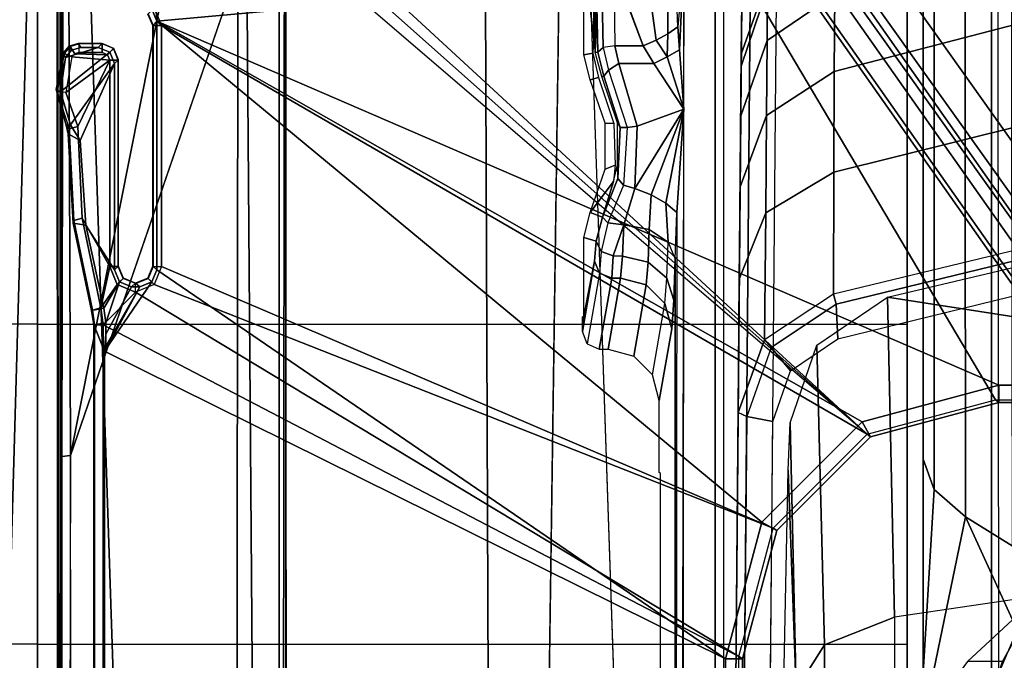
# Model space of a CAD drawing. Units: inches. Extents: x -2 to 255, y -6 to 244.
# Drawn here: x 70 to 72, y 51 to 53 of the extents above; entities that cross this region are included whole.
import ezdxf

# ---------------------------------------------------------------- set-up
doc = ezdxf.new("R2010")
doc.units = ezdxf.units.IN
doc.header["$MEASUREMENT"] = 0
for name, color, linetype in [('SEAT-BASE', 5, 'Continuous'), ('SEAT-FABRIC', 5, 'Continuous'), ('SEAT-FRAME', 5, 'Continuous')]:
    doc.layers.add(name, color=color, linetype=linetype)

# ---------------------------------------------------------------- blocks, each defined once
blk = doc.blocks.new('1VERUS_AUPHST_SYNTLTLIMANG_ADJARMS_ADJSEAT_0T')
at = {"layer": 'SEAT-BASE'}
for points in [[(-9.8993, -7.7179, 3.2151), (-10.4021, -7.0258, 3.2151), (-1.9863, -0.7172, 4.5405), (-1.2959, -1.6674, 4.5405)], [(-1.8813, -0.7597, 6.4698), (-11.1113, -7.6077, 3.8188), (-10.8902, -7.9121, 3.8188), (-1.5925, -1.1571, 6.4973)], [(-10.669, -8.2165, 3.8188), (-1.3038, -1.5544, 6.4698), (-1.5925, -1.1571, 6.4973), (-10.8902, -7.9121, 3.8188)], [(-1.2568, -1.61, 6.4342), (-1.3038, -1.5544, 6.4698), (-10.669, -8.2165, 3.8188), (-10.5999, -8.277, 3.7894)], [(-10.5768, -8.2985, 3.7114), (-1.2254, -1.6272, 6.3614), (-1.2568, -1.61, 6.4342), (-10.5999, -8.277, 3.7894)], [(-10.5768, -8.2985, 3.7114), (-10.0035, -7.9137, 3.3006), (-1.2626, -1.7589, 4.6526), (-1.2254, -1.6272, 6.3614)], [(-9.9712, -7.8279, 3.2079), (-9.8993, -7.7179, 3.2151), (-1.2959, -1.6674, 4.5405), (-1.2761, -1.6987, 4.5552)], [(-1.2568, -1.7428, 4.6016), (-9.9976, -7.8976, 3.2497), (-9.9712, -7.8279, 3.2079), (-1.2761, -1.6987, 4.5552)], [(-9.9976, -7.8976, 3.2497), (-1.2568, -1.7428, 4.6016), (-1.2626, -1.7589, 4.6526), (-10.0035, -7.9137, 3.3006)]]:
    blk.add_3dface(points, dxfattribs=at)
at = {"layer": 'SEAT-FABRIC'}
for points in [[(3.2617, -2.0052, 17.9707), (3.2619, 0, 17.9319), (-2.6232, 0, 17.1387), (-1.9013, -2.0052, 17.2822)], [(-1.1769, -4.0073, 17.4944), (-1.1762, -2.0052, 17.3789), (-1.9013, -2.0052, 17.2822), (-1.9015, -4.0074, 17.3953)], [(-1.1769, -4.0073, 17.4944), (-0.4413, -4.0073, 17.5948), (-0.4403, -2.0052, 17.477), (-1.1762, -2.0052, 17.3789)], [(0.2999, -4.0072, 17.6959), (0.3012, -2.0052, 17.5759), (-0.4403, -2.0052, 17.477), (-0.4413, -4.0073, 17.5948)], [(-1.9047, -5.9851, 17.5626), (-1.1779, -6.0072, 17.6688), (-1.1769, -4.0073, 17.4944), (-1.9015, -4.0074, 17.3953)], [(-0.4414, -6.0152, 17.7744), (-0.4413, -4.0073, 17.5948), (-1.1769, -4.0073, 17.4944), (-1.1779, -6.0072, 17.6688)], [(-0.4414, -6.0152, 17.7744), (0.2993, -6.0169, 17.8798), (0.2999, -4.0072, 17.6959), (-0.4413, -4.0073, 17.5948)]]:
    blk.add_3dface(points, dxfattribs=at)
at = {"layer": 'SEAT-FRAME'}
for points in [[(-1.8743, -3.7326, 14.4728), (-2.4866, 3.0452, 14.4239), (-2.4867, -3.7735, 14.4239)], [(-1.8743, -3.7326, 14.4728), (-1.0368, -1.794, 14.4258), (-1.0368, 1.794, 14.4258), (-2.4866, 3.0452, 14.4239)], [(-2.49, -2.6837, 13.8727), (-1.0032, -1.8022, 13.8745), (-1.0032, 1.8023, 13.8745), (-2.49, 2.6837, 13.8727)], [(-1.0368, -1.794, 14.4258), (-0.9973, -1.794, 14.3951), (-0.9973, 1.794, 14.3858), (-1.0368, 1.794, 14.4258)], [(-0.9973, -1.794, 14.3951), (-1.0032, -1.8022, 13.8745), (-1.0032, 1.8022, 13.8745), (-0.9973, 1.794, 14.3858)], [(-1.2392, -2.0507, 11.1497), (-1.4096, -1.3302, 11.0816), (-1.1281, -1.3336, 10.7664)], [(-1.2392, -2.0507, 11.1497), (-1.1281, -1.3336, 10.7664), (-0.5555, -1.6799, 10.3955), (-0.503, -2.0344, 10.4746)], [(-1.1434, -2.1645, 10.824), (-1.3201, -1.4435, 10.7352), (-1.3966, -1.4548, 10.6967), (-1.223, -2.169, 10.7839)], [(-2.1311, -1.4618, 11.9851), (-1.945, -1.4584, 11.5222), (-1.7587, -2.1733, 11.5589), (-1.9368, -2.1721, 11.9866)], [(-1.945, -1.4584, 11.5222), (-1.7054, -1.4547, 11.0857), (-1.5271, -2.1743, 11.1576), (-1.7587, -2.1733, 11.5589)], [(-1.7054, -1.4547, 11.0857), (-1.4207, -1.4533, 10.7014), (-1.246, -2.175, 10.7892), (-1.5271, -2.1743, 11.1576)], [(-1.246, -2.175, 10.7892), (-1.223, -2.169, 10.7839), (-1.3966, -1.4548, 10.6967), (-1.4207, -1.4533, 10.7014)], [(-0.6672, -1.7633, 12.4584), (-0.5829, -1.6457, 12.4362), (-0.497, -1.7625, 12.4362), (-0.7338, -1.8709, 12.5278)], [(-0.2428, -2.0336, 10.3929), (-0.37, -1.7225, 10.3252), (-0.5555, -1.6799, 10.3955), (-0.503, -2.0344, 10.4746)], [(-0.4007, -1.7859, 12.4361), (-0.4007, -1.8665, 12.4361), (-0.497, -1.7625, 12.4362), (-0.5023, -1.7294, 12.4362)], [(-0.3752, -1.7945, 12.6868), (-0.4007, -1.7859, 12.4361), (-0.5023, -1.7294, 12.4362), (-0.4596, -1.7579, 12.6376)], [(-4.1992, -1.7626, 12.6432), (-0.4596, -1.7579, 12.6376), (-0.3752, -1.7945, 12.6868), (-4.1992, -1.7984, 12.6968)], [(-4.1992, -1.7692, 12.4619), (-0.6672, -1.7633, 12.4584), (-0.7338, -1.8709, 12.5278), (-4.1992, -1.8739, 12.5318)], [(-0.4007, -1.8665, 12.4361), (-0.2622, -1.9685, 12.4196), (-0.7338, -1.8709, 12.5278), (-0.497, -1.7625, 12.4362)], [(-0.3752, -1.7945, 12.6868), (-4.1992, -1.7984, 12.6968), (-4.1991, -1.811, 12.7601), (-0.2621, -1.811, 12.7589)], [(-2.139, -1.811, 13.7752), (-0.2621, -1.811, 12.7589), (-4.1991, -1.811, 12.7601), (-4.1991, -1.811, 12.9636)], [(-2.49, -3.7972, 13.8727), (-0.924, -2.0973, 13.8745), (-1.0032, -1.8022, 13.8745), (-2.49, -2.6837, 13.8727)], [(1.0741, -1.811, 13.7743), (-2.139, -1.811, 13.7752), (-2.139, -1.9685, 13.7752), (1.0741, -1.9685, 13.7743)], [(-0.2621, -1.811, 12.7589), (-2.139, -1.811, 13.7752), (1.0741, -1.811, 13.7743), (-0.2621, -1.811, 12.7589)], [(-1.8743, -3.7326, 14.4728), (-0.9525, -2.1089, 14.4259), (-1.0368, -1.794, 14.4258)], [(-0.9525, -2.1089, 14.4259), (-0.9183, -2.0893, 14.3946), (-0.9973, -1.794, 14.3951), (-1.0368, -1.794, 14.4258)], [(-0.9183, -2.0893, 14.3946), (-0.924, -2.0973, 13.8745), (-1.0032, -1.8022, 13.8745), (-0.9973, -1.794, 14.3951)], [(-4.1992, -1.9439, 12.6366), (-4.1992, -1.8739, 12.5318), (-0.7338, -1.8709, 12.5278), (-0.7967, -1.9432, 12.6338)], [(-0.7338, -1.8709, 12.5278), (-0.2622, -1.9685, 12.4196), (-0.3751, -1.9685, 12.5603), (-0.7967, -1.9432, 12.6338)], [(-4.1992, -1.9439, 12.6366), (-0.7967, -1.9432, 12.6338), (-0.867, -1.9685, 12.7591), (-4.1991, -1.9685, 12.7601)], [(-0.7967, -1.9432, 12.6338), (-0.3751, -1.9685, 12.5603), (-0.6015, -1.9685, 12.7074), (-0.867, -1.9685, 12.7591)], [(-4.1991, -1.9685, 12.7601), (-0.867, -1.9685, 12.7591), (1.0741, -1.9685, 13.7743), (-2.139, -1.9685, 13.7752)], [(1.9265, -1.9685, 13.3474), (1.8749, -1.9685, 13.4714), (1.7965, -1.9685, 13.5805), (-0.867, -1.9685, 12.7591)], [(-0.867, -1.9685, 12.7591), (1.9407, -1.9685, 13.0809), (1.9489, -1.9685, 13.215), (1.9265, -1.9685, 13.3474)], [(1.9407, -1.9685, 13.0809), (1.9407, -1.9685, 13.0809), (-0.867, -1.9685, 12.7591), (-0.6015, -1.9685, 12.7074)], [(-0.2622, -1.9685, 12.4196), (-0.3751, -1.9685, 12.5603), (-0.6015, -1.9685, 12.7074), (1.9407, -1.9685, 13.0809)], [(-1.2392, -2.0507, 11.1497), (-0.503, -2.0344, 10.4746), (-0.4395, -2.1958, 10.5653), (-1.1287, -2.2132, 11.194)], [(-0.503, -2.0344, 10.4746), (-0.2428, -2.0336, 10.3929), (-0.2405, -2.1946, 10.503), (-0.4395, -2.1958, 10.5653)], [(-0.924, -2.0973, 13.8745), (-2.49, -3.7972, 13.8727), (-2.4727, -3.8389, 13.8728)], [(-0.924, -2.0973, 13.8745), (-2.4727, -3.8389, 13.8728), (-2.431, -3.8561, 13.8728), (-2.4727, -3.8389, 13.8728)], [(-1.9052, -3.7384, 13.8735), (-1.8648, -3.7216, 13.8735), (-0.924, -2.0973, 13.8745), (-2.431, -3.8561, 13.8728)], [(-0.7079, -2.3134, 13.8745), (-0.924, -2.0973, 13.8745), (-1.8648, -3.7216, 13.8735), (-1.3103, -3.7216, 13.8743)], [(-0.722, -2.3395, 14.4262), (-0.7022, -2.3054, 14.3942), (-0.9183, -2.0893, 14.3946), (-0.9525, -2.1089, 14.4259)], [(-0.7022, -2.3054, 14.3942), (-0.7079, -2.3134, 13.8745), (-0.924, -2.0973, 13.8745), (-0.9183, -2.0893, 14.3946)], [(-1.8743, -3.7326, 14.4728), (-0.722, -2.3395, 14.4262), (-0.9525, -2.1089, 14.4259)], [(-2.0613, -2.172, 12.4505), (-1.9368, -2.1721, 11.9866), (-1.8296, -2.3278, 12.0238), (-1.95, -2.3271, 12.4729)], [(-1.9368, -2.1721, 11.9866), (-1.7587, -2.1733, 11.5589), (-1.6572, -2.3292, 11.6098), (-1.8296, -2.3278, 12.0238)], [(-1.7587, -2.1733, 11.5589), (-1.5271, -2.1743, 11.1576), (-1.4331, -2.3309, 11.2212), (-1.6572, -2.3292, 11.6098)], [(-1.5271, -2.1743, 11.1576), (-1.246, -2.175, 10.7892), (-1.1412, -2.3339, 10.8439), (-1.4331, -2.3309, 11.2212)], [(-1.1412, -2.3339, 10.8439), (-1.1235, -2.318, 10.834), (-1.223, -2.169, 10.7839), (-1.246, -2.175, 10.7892)], [(-1.1235, -2.318, 10.834), (-1.0701, -2.2736, 10.8608), (-1.1434, -2.1645, 10.824), (-1.223, -2.169, 10.7839)], [(-1.1287, -2.2132, 11.194), (-0.4395, -2.1958, 10.5653), (-0.336, -2.2606, 10.7181), (-0.9499, -2.2746, 11.2654)], [(-0.4395, -2.1958, 10.5653), (-0.2405, -2.1946, 10.503), (-0.2366, -2.2599, 10.6868), (-0.336, -2.2606, 10.7181)], [(-0.841, -2.2794, 11.4465), (-0.9499, -2.2746, 11.2654), (-0.336, -2.2606, 10.7181)], [(-0.9647, -2.3746, 10.9138), (-0.9536, -2.3148, 10.9194), (-1.0701, -2.2736, 10.8608), (-1.1235, -2.318, 10.834)], [(-1.9173, -2.3663, 12.8206), (0.2559, -2.3853, 12.7897), (0.2559, -2.3254, 12.7897), (-1.9261, -2.3063, 12.8207)], [(-0.4071, -2.4238, 14.4266), (-0.407, -2.3845, 14.3862), (-0.7022, -2.3054, 14.3942), (-0.722, -2.3395, 14.4262)], [(-0.407, -2.3845, 14.3862), (-0.4127, -2.3926, 13.8745), (-0.7079, -2.3134, 13.8745), (-0.7022, -2.3054, 14.3942)], [(-2.1509, -2.3435, 12.7958), (-1.9694, -2.3268, 12.5401), (-1.7986, -2.3871, 12.6048), (-1.9177, -2.386, 12.8009)], [(-1.9694, -2.3268, 12.5401), (-1.95, -2.3271, 12.4729), (-1.771, -2.3873, 12.5085), (-1.7986, -2.3871, 12.6048)], [(-1.95, -2.3271, 12.4729), (-1.8296, -2.3278, 12.0238), (-1.6566, -2.3883, 12.0833), (-1.771, -2.3873, 12.5085)], [(-1.8296, -2.3278, 12.0238), (-1.6572, -2.3292, 11.6098), (-1.4932, -2.3897, 11.6912), (-1.6566, -2.3883, 12.0833)], [(-1.6572, -2.3292, 11.6098), (-1.4331, -2.3309, 11.2212), (-1.2806, -2.3916, 11.3235), (-1.4932, -2.3897, 11.6912)], [(-1.4331, -2.3309, 11.2212), (-1.1412, -2.3339, 10.8439), (-0.9737, -2.3943, 10.9314), (-1.2806, -2.3916, 11.3235)], [(-0.7079, -2.3134, 13.8745), (-1.3103, -3.7216, 13.8743), (-1.2685, -3.7389, 13.8743)], [(-1.2512, -3.7814, 13.8743), (-0.4127, -2.3926, 13.8745), (-0.7079, -2.3134, 13.8745), (-1.2685, -3.7389, 13.8743)], [(-1.1412, -2.3339, 10.8439), (-1.1235, -2.318, 10.834), (-0.9647, -2.3746, 10.9138), (-0.9737, -2.3943, 10.9314)], [(0.1167, -2.384, 11.4574), (0.1167, -2.3242, 11.4574), (-0.9536, -2.3148, 10.9194), (-0.9647, -2.3746, 10.9138)], [(-3.4446, -2.7853, 14.477), (9.6349, -2.3417, 14.5335), (7.5345, -2.9407, 14.5129)], [(-1.3023, -3.7326, 14.4736), (-0.4071, -2.4238, 14.4266), (-0.722, -2.3395, 14.4262), (-1.8743, -3.7326, 14.4728)], [(-1.9173, -2.3663, 12.8206), (-1.9177, -2.386, 12.8009), (0.2554, -2.405, 12.77), (0.2559, -2.3853, 12.7897)], [(-0.9737, -2.3943, 10.9314), (-0.9647, -2.3746, 10.9138), (0.1167, -2.384, 11.4574), (0.1077, -2.4037, 11.475)], [(-0.4127, -2.3926, 13.8745), (-1.2512, -3.7814, 13.8743), (-1.1759, -3.8562, 13.8744)], [(5.9344, -3.8562, 13.8836), (5.6439, -2.3926, 13.8745), (-0.4127, -2.3926, 13.8745), (-1.1759, -3.8562, 13.8744)], [(5.6381, -2.3845, 14.394), (5.6439, -2.3926, 13.8745), (-0.4127, -2.3926, 13.8745), (-0.407, -2.3845, 14.3862)], [(5.638, -2.4239, 14.4344), (5.6381, -2.3845, 14.394), (-0.407, -2.3845, 14.3862), (-0.4071, -2.4238, 14.4266)], [(-1.1148, -3.8531, 14.407), (-0.4071, -2.4238, 14.4266), (-1.3023, -3.7326, 14.4736), (-1.2745, -3.7441, 14.4735)], [(-1.1148, -3.8531, 14.407), (5.4626, -3.8531, 14.4155), (5.638, -2.4239, 14.4344), (-0.4071, -2.4238, 14.4266)], [(-2.2606, -2.4272, 12.7505), (-2.2605, -2.4469, 12.7313), (3.9746, -2.4471, 12.7394), (3.9746, -2.4273, 12.7585)], [(-2.0176, -2.5196, 12.7316), (3.9746, -2.5305, 12.7394), (3.9746, -2.4471, 12.7394), (-2.2605, -2.4469, 12.7313)], [(-2.0177, -2.5392, 12.7508), (-2.0176, -2.5196, 12.7316), (-1.8614, -2.5328, 12.737)], [(-1.9783, -2.5558, 12.7935), (-1.8453, -2.5559, 12.7523), (-1.8614, -2.5328, 12.737), (-2.0177, -2.5392, 12.7508)], [(-2.0176, -2.5196, 12.7316), (-1.8084, -2.5294, 12.7345), (-1.6722, -2.5196, 12.7321)], [(-2.0176, -2.5196, 12.7316), (-1.8614, -2.5328, 12.737), (-1.8084, -2.5294, 12.7345)], [(-1.8453, -2.5559, 12.7523), (-1.792, -2.5576, 12.7451), (-1.8084, -2.5294, 12.7345), (-1.8614, -2.5328, 12.737)], [(-1.6722, -2.5196, 12.7321), (-1.8084, -2.5294, 12.7345), (-1.792, -2.5576, 12.7451)], [(-1.6722, -2.5196, 12.7321), (-1.792, -2.5576, 12.7451), (-1.7769, -2.5884, 12.7461)], [(-1.633, -2.6269, 12.7341), (-1.6722, -2.5196, 12.7321), (-1.7769, -2.5884, 12.7461), (-1.7769, -2.6688, 12.7461)], [(3.7427, -2.5222, 12.7391), (-1.6722, -2.5196, 12.7321), (-1.4341, -2.5357, 12.7408), (3.7486, -2.5418, 12.7543)], [(-1.6722, -2.5196, 12.7321), (-1.4893, -2.6323, 12.7774), (-1.4749, -2.5943, 12.7771)], [(-1.6722, -2.5196, 12.7321), (-1.4749, -2.5943, 12.7771), (-1.4558, -2.5607, 12.7643)], [(-1.6722, -2.5196, 12.7321), (-1.4558, -2.5607, 12.7643), (-1.4344, -2.5357, 12.7407)], [(-1.6722, -2.5196, 12.7321), (-1.633, -2.6269, 12.7341), (-1.4893, -2.6323, 12.7774)], [(-1.3267, -2.5392, 12.7517), (-1.4341, -2.5357, 12.7408), (-1.4558, -2.5607, 12.7643), (-1.3661, -2.5558, 12.7944)], [(-1.4341, -2.5357, 12.7408), (3.7486, -2.5418, 12.7543), (3.5767, -2.5406, 12.8087), (-1.3267, -2.5392, 12.7517)], [(-1.9492, -2.5989, 12.8242), (-1.8304, -2.5832, 12.7601), (-1.8453, -2.5559, 12.7523), (-1.9783, -2.5558, 12.7935)], [(-1.792, -2.5576, 12.7451), (-1.8453, -2.5559, 12.7523), (-1.8304, -2.5832, 12.7601)], [(-1.8178, -2.6127, 12.7598), (-1.7769, -2.5884, 12.7461), (-1.792, -2.5576, 12.7451), (-1.8304, -2.5832, 12.7601)], [(-1.3661, -2.5558, 12.7944), (-1.4558, -2.5607, 12.7643), (-1.4749, -2.5943, 12.7771), (-1.395, -2.5989, 12.8252)], [(-1.283, -2.5586, 12.8971), (-1.3661, -2.5558, 12.7944), (-1.395, -2.5989, 12.8252), (-1.3201, -2.6018, 12.918)], [(-1.283, -2.5586, 12.8971), (-1.3661, -2.5558, 12.7944), (-1.3267, -2.5392, 12.7517), (-1.2326, -2.5423, 12.8676)], [(-1.2248, -2.5631, 13.0612), (-1.283, -2.5586, 12.8971), (-1.3201, -2.6018, 12.918), (-1.2675, -2.6063, 13.0665)], [(-1.2248, -2.5631, 13.0612), (-1.283, -2.5586, 12.8971), (-1.2326, -2.5423, 12.8676), (-1.1665, -2.5471, 13.0528)], [(-1.0606, -2.5916, 14.154), (-1.2248, -2.5631, 13.0612), (-1.1665, -2.5471, 13.0528), (-1.0016, -2.5759, 14.1513)], [(-1.9381, -2.6573, 12.8349), (-1.8178, -2.6127, 12.7598), (-1.8304, -2.5832, 12.7601), (-1.9492, -2.5989, 12.8242)], [(-1.0606, -2.5916, 14.154), (-1.2248, -2.5631, 13.0612), (-1.2675, -2.6063, 13.0665), (-1.1039, -2.6347, 14.1557)], [(-1.7769, -2.6688, 12.7461), (-1.7769, -2.5884, 12.7461), (-1.8178, -2.6127, 12.7598), (-1.8178, -2.6782, 12.7598)], [(-1.395, -2.5989, 12.8252), (-1.4749, -2.5943, 12.7771), (-1.4891, -2.6324, 12.7775), (-1.406, -2.6573, 12.8362)], [(-1.3201, -2.6018, 12.918), (-1.395, -2.5989, 12.8252), (-1.406, -2.6573, 12.8362), (-1.3341, -2.6603, 12.9248)], [(-1.2675, -2.6063, 13.0665), (-1.3201, -2.6018, 12.918), (-1.3341, -2.6603, 12.9248), (-1.2833, -2.6652, 13.0673)], [(-1.1039, -2.6347, 14.1557), (-1.2675, -2.6063, 13.0665), (-1.2833, -2.6652, 13.0673), (-1.1198, -2.6937, 14.156)], [(-1.8178, -2.6782, 12.7598), (-1.8178, -2.6127, 12.7598), (-1.9361, -2.6572, 12.8332), (-1.9361, -2.6799, 12.8332)], [(-1.6298, -2.6496, 12.7419), (-1.633, -2.6269, 12.7341), (-1.7769, -2.6688, 12.7461), (-1.762, -2.6929, 12.7533)], [(-1.4973, -2.6585, 12.7846), (-1.4891, -2.6324, 12.7775), (-1.633, -2.6269, 12.7341), (-1.6298, -2.6496, 12.7419)], [(-1.7481, -2.7035, 12.7831), (-1.762, -2.6929, 12.7533), (-1.6298, -2.6496, 12.7419), (-1.6301, -2.6657, 12.7724)], [(-1.6301, -2.6657, 12.7724), (-1.6298, -2.6496, 12.7419), (-1.4973, -2.6585, 12.7846), (-1.5127, -2.6715, 12.8128)], [(-1.4101, -2.6944, 12.8551), (-1.406, -2.6573, 12.8362), (-1.4891, -2.6324, 12.7775), (-1.4973, -2.6585, 12.7846)], [(-1.762, -2.6929, 12.7533), (-1.7769, -2.6688, 12.7461), (-1.8178, -2.6782, 12.7598), (-1.8135, -2.7054, 12.7698)], [(-1.6301, -2.6657, 12.7724), (-1.6406, -2.6723, 12.962), (-1.7468, -2.7084, 12.9759), (-1.7481, -2.7035, 12.7831)], [(-1.5127, -2.6715, 12.8128), (-1.5437, -2.6719, 13.0198), (-1.6406, -2.6723, 12.962), (-1.6301, -2.6657, 12.7724)], [(-1.4232, -2.7063, 12.8929), (-1.5057, -2.6816, 13.1259), (-1.5437, -2.6719, 13.0198), (-1.5127, -2.6715, 12.8128)], [(-1.5127, -2.6715, 12.8128), (-1.4973, -2.6585, 12.7846), (-1.4101, -2.6944, 12.8551), (-1.4232, -2.7063, 12.8929)], [(-1.3344, -2.6821, 12.9243), (-1.406, -2.6573, 12.8362), (-1.4101, -2.6944, 12.8551), (-1.3444, -2.7096, 12.9296)], [(-1.406, -2.6573, 12.8362), (-1.3344, -2.6821, 12.9243), (-1.3341, -2.6603, 12.9248)], [(-1.2833, -2.6652, 13.0673), (-1.3341, -2.6603, 12.9248), (-1.3344, -2.6821, 12.9243), (-1.2833, -2.6854, 13.0673)], [(-1.1198, -2.6937, 14.156), (-1.2833, -2.6652, 13.0673), (-1.2833, -2.6854, 13.0673), (-1.1198, -2.7139, 14.156)], [(-1.8178, -2.6782, 12.7598), (-1.8135, -2.7054, 12.7698), (-1.9284, -2.7073, 12.8411), (-1.9361, -2.6799, 12.8332)], [(-1.8032, -2.7176, 12.7953), (-1.8135, -2.7054, 12.7698), (-1.762, -2.6929, 12.7533), (-1.7481, -2.7035, 12.7831)], [(-1.7396, -2.7352, 14.0322), (-1.7448, -2.7161, 13.2767), (-1.6391, -2.6807, 13.2893), (-1.6397, -2.7003, 14.0324)], [(-1.6397, -2.7003, 14.0324), (-1.6391, -2.6807, 13.2893), (-1.5434, -2.6775, 13.2314), (-1.5338, -2.7003, 14.0325)], [(-1.5338, -2.7003, 14.0325), (-1.5434, -2.6775, 13.2314), (-1.5057, -2.6816, 13.1259), (-1.434, -2.7352, 14.0326)], [(-1.5057, -2.6816, 13.1259), (-1.4232, -2.7063, 12.8929), (-1.434, -2.7352, 14.0326)], [(-1.3682, -2.7215, 12.9435), (-1.4232, -2.7063, 12.8929), (-1.4101, -2.6944, 12.8551), (-1.3444, -2.7096, 12.9296)], [(-1.2833, -2.6854, 13.0673), (-1.3344, -2.6821, 12.9243), (-1.3444, -2.7096, 12.9296), (-1.2948, -2.7132, 13.0683)], [(-1.1198, -2.7139, 14.156), (-1.2833, -2.6854, 13.0673), (-1.2948, -2.7132, 13.0683), (-1.1319, -2.742, 14.1549)], [(-1.8358, -2.7252, 13.0884), (-1.9866, -2.7219, 12.9605), (-1.9098, -2.7193, 12.8614), (-1.8021, -2.7235, 13.0196)], [(-1.8135, -2.7054, 12.7698), (-1.8032, -2.7176, 12.7953), (-1.9098, -2.7193, 12.8614), (-1.9284, -2.7073, 12.8411)], [(-1.8021, -2.7235, 13.0196), (-1.9098, -2.7193, 12.8614), (-1.8032, -2.7176, 12.7953)], [(-1.8021, -2.7235, 13.0196), (-1.8032, -2.7176, 12.7953), (-1.7481, -2.7035, 12.7831), (-1.7469, -2.7084, 12.9759)], [(-1.7966, -2.7499, 14.0322), (-1.8009, -2.729, 13.2333), (-1.7448, -2.7161, 13.2767), (-1.7395, -2.7353, 14.0322)], [(-1.434, -2.7353, 14.0326), (-1.4232, -2.7063, 12.8929), (-1.3682, -2.7215, 12.9435), (-1.3769, -2.7499, 14.0327)], [(-1.3223, -2.7248, 13.0721), (-1.3682, -2.7215, 12.9435), (-1.3444, -2.7096, 12.9296), (-1.2948, -2.7132, 13.0683)], [(-1.1602, -2.753, 14.1511), (-1.3223, -2.7248, 13.0721), (-1.2948, -2.7132, 13.0683), (-1.1319, -2.742, 14.1549)], [(-2.1601, -2.753, 14.1498), (-2.0242, -2.725, 13.0801), (-1.8354, -2.7272, 13.1649), (-2.0423, -2.7499, 14.0318)], [(-2.0423, -2.7499, 14.0318), (-1.8354, -2.7272, 13.1649), (-1.8009, -2.729, 13.2333), (-1.7966, -2.7499, 14.0322)], [(-1.8354, -2.7272, 13.1649), (-2.0242, -2.725, 13.0801), (-1.9866, -2.7219, 12.9605), (-1.8358, -2.7252, 13.0884)], [(-1.3769, -2.7499, 14.0327), (-1.3682, -2.7215, 12.9435), (-1.3223, -2.7248, 13.0721), (-1.1958, -2.7499, 14.0329)], [(-1.1958, -2.7499, 14.0329), (-1.3223, -2.7248, 13.0721), (-1.1602, -2.753, 14.1511)], [(-1.1939, -2.753, 14.1509), (-1.1958, -2.7499, 14.0329), (-1.1602, -2.753, 14.1511)], [(-5.5824, -2.9958, 14.4665), (-3.633, -2.982, 14.4757), (-0.8748, -3.931, 14.472)], [(-0.8748, -3.931, 14.472), (-4.3959, -3.9436, 14.4586), (-5.5824, -2.9958, 14.4665)], [(-4.2385, -3.4367, 13.6686), (7.843, -3.4329, 13.7193), (7.8395, -3.4505, 13.6959)], [(-4.2172, -3.4512, 13.6507), (-4.2385, -3.4367, 13.6686), (7.8395, -3.4505, 13.6959)], [(7.8395, -3.4505, 13.6959), (-4.3152, -3.5429, 13.6483), (-4.2172, -3.4512, 13.6507)], [(7.9313, -3.5587, 13.694), (-4.3152, -3.5429, 13.6483), (7.8395, -3.4505, 13.6959)], [(-4.3147, -3.9633, 13.6477), (-4.3152, -3.5429, 13.6483), (7.9313, -3.5587, 13.694)], [(7.9313, -3.5587, 13.694), (7.9178, -3.9561, 13.6921), (-4.3147, -3.9633, 13.6477)], [(-1.8743, -3.7326, 14.4728), (-2.4867, -3.7735, 14.4239), (-1.9008, -3.7435, 14.4727)], [(-1.8648, -3.7413, 13.8929), (-1.8648, -3.7216, 13.8735), (-1.9052, -3.7384, 13.8735), (-1.8913, -3.7523, 13.8927)], [(-1.9008, -3.7435, 14.4727), (-1.8906, -3.753, 13.9326), (-1.8642, -3.742, 13.9326), (-1.8743, -3.7326, 14.4728)], [(-1.8743, -3.7326, 14.4728), (-1.8642, -3.742, 13.9326), (-1.311, -3.742, 13.9333), (-1.3023, -3.7326, 14.4736)], [(-1.8648, -3.7413, 13.8929), (-1.3103, -3.7413, 13.8936), (-1.3103, -3.7216, 13.8743), (-1.8648, -3.7216, 13.8735)], [(-1.3023, -3.7326, 14.4736), (-1.311, -3.742, 13.9333), (-1.2832, -3.7535, 13.9334), (-1.2745, -3.7441, 14.4735)], [(-1.3103, -3.7413, 13.8936), (-1.3103, -3.7216, 13.8743), (-1.2685, -3.7389, 13.8743), (-1.2825, -3.7529, 13.8935)], [(-1.2825, -3.7529, 13.8935), (-1.2685, -3.7389, 13.8743), (-1.2512, -3.7814, 13.8743), (-1.2709, -3.7814, 13.8937)], [(-1.8906, -3.753, 13.9326), (-1.8913, -3.7523, 13.8927), (-1.8648, -3.7413, 13.8929), (-1.8642, -3.742, 13.9326)], [(-1.8642, -3.742, 13.9326), (-1.8648, -3.7413, 13.8929), (-1.3103, -3.7413, 13.8936), (-1.311, -3.742, 13.9333)], [(-1.311, -3.742, 13.9333), (-1.3103, -3.7413, 13.8936), (-1.2825, -3.7529, 13.8935), (-1.2832, -3.7535, 13.9334)], [(-1.2745, -3.7441, 14.4735), (-1.2832, -3.7535, 13.9334), (-1.2717, -3.7814, 13.9333), (-1.2629, -3.772, 14.4733)], [(-1.2832, -3.7535, 13.9334), (-1.2825, -3.7529, 13.8935), (-1.2709, -3.7814, 13.8937), (-1.2717, -3.7814, 13.9333)], [(-1.1148, -3.8531, 14.407), (-1.2745, -3.7441, 14.4735), (-1.2629, -3.772, 14.4733)], [(-1.2717, -3.7814, 13.9333), (-1.2709, -3.7814, 13.8937), (-1.2825, -3.8099, 13.8935), (-1.2832, -3.8092, 13.9334)], [(-1.2832, -3.8092, 13.9334), (-1.2745, -3.8186, 14.4729), (-1.263, -3.7908, 14.4731), (-1.2717, -3.7814, 13.9333)], [(-1.2825, -3.8099, 13.8935), (-1.2685, -3.8238, 13.8743), (-1.2512, -3.7814, 13.8743), (-1.2709, -3.7814, 13.8937)], [(-1.2717, -3.7814, 13.9333), (-1.263, -3.7908, 14.4731), (-1.2629, -3.772, 14.4733)], [(-1.1759, -3.8562, 13.8744), (-1.2512, -3.7814, 13.8743), (-1.2685, -3.8238, 13.8743), (-1.2146, -3.8617, 13.8744)], [(-1.1264, -3.8503, 14.4612), (-1.2629, -3.772, 14.4733), (-1.263, -3.7908, 14.4731), (-1.1543, -3.8497, 14.4728)], [(-1.2629, -3.772, 14.4733), (-1.1264, -3.8503, 14.4612), (-1.1148, -3.8517, 14.4334)], [(-1.2629, -3.772, 14.4733), (-1.1148, -3.8517, 14.4334), (-1.1148, -3.8531, 14.407)], [(-1.1804, -3.8497, 14.4727), (-1.1543, -3.8497, 14.4728), (-1.263, -3.7908, 14.4731), (-1.2745, -3.8186, 14.4729)], [(-1.7767, -3.8302, 14.4721), (-1.7855, -3.8208, 13.9327), (-1.8119, -3.8317, 13.9327), (-1.8032, -3.8411, 14.472)], [(-1.8119, -3.8317, 13.9327), (-1.8112, -3.8324, 13.8928), (-1.7847, -3.8214, 13.893), (-1.7855, -3.8208, 13.9327)], [(-1.8112, -3.8324, 13.8928), (-1.7972, -3.8463, 13.8736), (-1.7847, -3.8411, 13.8737), (-1.7847, -3.8214, 13.893)], [(-1.8032, -3.8411, 14.472), (-1.712, -3.9547, 14.4711), (-1.6361, -3.9311, 14.4714), (-1.7767, -3.8302, 14.4721)], [(-1.311, -3.8208, 13.9333), (-1.7855, -3.8208, 13.9327), (-1.7767, -3.8302, 14.4721), (-1.3023, -3.8302, 14.4727)], [(-1.311, -3.8208, 13.9333), (-1.7855, -3.8208, 13.9327), (-1.7847, -3.8214, 13.893), (-1.3103, -3.8215, 13.8936)], [(-1.3103, -3.8215, 13.8936), (-1.7847, -3.8214, 13.893), (-1.7847, -3.8411, 13.8737), (-1.3103, -3.8411, 13.8743)], [(-1.405, -3.896, 14.472), (-1.3023, -3.8302, 14.4727), (-1.7767, -3.8302, 14.4721), (-1.6002, -3.9087, 14.4717)], [(-1.6361, -3.9311, 14.4714), (-1.6002, -3.9087, 14.4717), (-1.7767, -3.8302, 14.4721)], [(-1.2139, -3.8545, 14.4726), (-1.2745, -3.8186, 14.4729), (-1.3023, -3.8302, 14.4727), (-1.405, -3.896, 14.472)], [(-1.311, -3.8208, 13.9333), (-1.3103, -3.8215, 13.8936), (-1.2825, -3.8099, 13.8935), (-1.2832, -3.8092, 13.9334)], [(-1.311, -3.8208, 13.9333), (-1.3023, -3.8302, 14.4727), (-1.2745, -3.8186, 14.4729), (-1.2832, -3.8092, 13.9334)], [(-1.3103, -3.8215, 13.8936), (-1.3103, -3.8411, 13.8743), (-1.2685, -3.8238, 13.8743), (-1.2825, -3.8099, 13.8935)], [(-1.3103, -3.8411, 13.8743), (-1.2146, -3.8617, 13.8744), (-1.2685, -3.8238, 13.8743)], [(-1.2139, -3.8545, 14.4726), (-1.1804, -3.8497, 14.4727), (-1.2745, -3.8186, 14.4729)], [(-1.8032, -3.8411, 14.472), (-1.8119, -3.8317, 13.9327), (-1.8229, -3.8582, 13.9327), (-1.8141, -3.8676, 14.4717)], [(-1.8119, -3.8317, 13.9327), (-1.8112, -3.8324, 13.8928), (-1.8221, -3.8588, 13.8929), (-1.8229, -3.8582, 13.9327)], [(-1.8221, -3.8588, 13.8929), (-1.8023, -3.8588, 13.8736), (-1.7972, -3.8463, 13.8736), (-1.8112, -3.8324, 13.8928)], [(-1.712, -3.9547, 14.4711), (-1.8032, -3.8411, 14.472), (-1.8141, -3.8676, 14.4717), (-1.7906, -3.9426, 14.4711)], [(-1.8024, -3.9121, 13.8736), (-1.7996, -3.9217, 13.8736), (-1.7972, -3.8463, 13.8736), (-1.8023, -3.8588, 13.8736)], [(-1.792, -3.9282, 13.8736), (-1.7847, -3.8411, 13.8737), (-1.7972, -3.8463, 13.8736), (-1.7996, -3.9217, 13.8736)], [(-1.7847, -3.8411, 13.8737), (-1.792, -3.9282, 13.8736), (-1.7102, -3.9422, 13.8737)], [(-1.4212, -3.9048, 13.8741), (-1.3103, -3.8411, 13.8743), (-1.7847, -3.8411, 13.8737), (-1.6321, -3.9144, 13.8739)], [(-1.7847, -3.8411, 13.8737), (-1.7102, -3.9422, 13.8737), (-1.6321, -3.9144, 13.8739)], [(-1.3103, -3.8411, 13.8743), (-1.4212, -3.9048, 13.8741), (-1.2146, -3.8617, 13.8744)], [(-1.2139, -3.8545, 14.4726), (-1.2088, -3.8827, 13.9335), (-1.1757, -3.8779, 13.9335), (-1.1804, -3.8497, 14.4727)], [(-1.1804, -3.8497, 14.4727), (-1.1757, -3.8779, 13.9335), (-1.1148, -3.8531, 14.407), (-1.1543, -3.8497, 14.4728)], [(-1.1757, -3.8779, 13.9335), (5.935, -3.878, 13.9427), (5.4626, -3.8531, 14.4155), (-1.1148, -3.8531, 14.407)], [(-1.1543, -3.8497, 14.4728), (-1.1148, -3.8531, 14.407), (-1.1148, -3.8517, 14.4334), (-1.1264, -3.8503, 14.4612)], [(-1.8229, -3.8582, 13.9327), (-1.8221, -3.8588, 13.8929), (-1.8221, -3.9121, 13.8929), (-1.8229, -3.914, 13.9327)], [(-1.8229, -3.8582, 13.9327), (-1.8229, -3.914, 13.9327), (-1.8141, -3.9078, 14.4714), (-1.8141, -3.8676, 14.4717)], [(-1.8221, -3.9121, 13.8929), (-1.8024, -3.9121, 13.8736), (-1.8023, -3.8588, 13.8736), (-1.8221, -3.8588, 13.8929)], [(-1.7906, -3.9426, 14.4711), (-1.8141, -3.8676, 14.4717), (-1.8141, -3.9078, 14.4714), (-1.8077, -3.9288, 14.4712)], [(-1.2091, -3.8806, 13.8931), (-1.2146, -3.8617, 13.8744), (-1.4212, -3.9048, 13.8741), (-1.4157, -3.9239, 13.8928)], [(-1.405, -3.896, 14.472), (-1.4098, -3.9253, 13.9332), (-1.2088, -3.8827, 13.9335), (-1.2139, -3.8545, 14.4726)], [(-1.1759, -3.8758, 13.8931), (-1.1759, -3.8562, 13.8744), (-1.2146, -3.8617, 13.8744), (-1.2091, -3.8806, 13.8931)], [(-1.1757, -3.8779, 13.9335), (-1.2088, -3.8827, 13.9335), (-1.2091, -3.8806, 13.8931), (-1.1759, -3.8758, 13.8931)], [(5.9344, -3.8758, 13.9023), (5.9344, -3.8562, 13.8836), (-1.1759, -3.8562, 13.8744), (-1.1759, -3.8758, 13.8931)], [(-1.1757, -3.8779, 13.9335), (-1.1759, -3.8758, 13.8931), (5.9344, -3.8758, 13.9023), (5.935, -3.878, 13.9427)], [(-1.6002, -3.9087, 14.4717), (-1.615, -3.9367, 13.9329), (-1.4098, -3.9253, 13.9332), (-1.405, -3.896, 14.472)], [(-1.4098, -3.9253, 13.9332), (-1.4157, -3.9239, 13.8928), (-1.2091, -3.8806, 13.8931), (-1.2088, -3.8827, 13.9335)], [(-1.8169, -3.9344, 13.9327), (-1.8077, -3.9288, 14.4712), (-1.8141, -3.9078, 14.4714), (-1.8229, -3.914, 13.9327)], [(-1.8161, -3.9323, 13.8925), (-1.8169, -3.9344, 13.9327), (-1.8229, -3.914, 13.9327), (-1.8221, -3.9121, 13.8929)], [(-1.7996, -3.9217, 13.8736), (-1.8161, -3.9323, 13.8925), (-1.8221, -3.9121, 13.8929), (-1.8024, -3.9121, 13.8736)], [(-1.6265, -3.9343, 13.8925), (-1.6321, -3.9144, 13.8739), (-1.7102, -3.9422, 13.8737), (-1.7118, -3.962, 13.8924)], [(-1.6361, -3.9311, 14.4714), (-1.6348, -3.9416, 13.9329), (-1.615, -3.9367, 13.9329), (-1.6002, -3.9087, 14.4717)], [(-1.4157, -3.9239, 13.8928), (-1.4212, -3.9048, 13.8741), (-1.6321, -3.9144, 13.8739), (-1.6265, -3.9343, 13.8925)], [(-4.3959, -3.9436, 14.4586), (-0.8748, -3.931, 14.472), (-0.8727, -3.951, 14.4564)], [(-4.3943, -3.9563, 14.4318), (-4.3959, -3.9436, 14.4586), (-0.8727, -3.951, 14.4564)], [(-1.8008, -3.9482, 13.9327), (-1.7906, -3.9426, 14.4711), (-1.8077, -3.9288, 14.4712), (-1.8169, -3.9344, 13.9327)], [(-1.8001, -3.9461, 13.8923), (-1.8008, -3.9482, 13.9327), (-1.8169, -3.9344, 13.9327), (-1.8161, -3.9323, 13.8925)], [(-1.792, -3.9282, 13.8736), (-1.8001, -3.9461, 13.8923), (-1.8161, -3.9323, 13.8925), (-1.7996, -3.9217, 13.8736)], [(-1.717, -3.9644, 13.9328), (-1.712, -3.9547, 14.4711), (-1.7906, -3.9426, 14.4711), (-1.8008, -3.9482, 13.9327)], [(-1.8001, -3.9461, 13.8923), (-1.792, -3.9282, 13.8736), (-1.7102, -3.9422, 13.8737), (-1.7118, -3.962, 13.8924)], [(-1.6348, -3.9416, 13.9329), (-1.6361, -3.9311, 14.4714), (-1.712, -3.9547, 14.4711), (-1.717, -3.9644, 13.9328)], [(-1.6265, -3.9343, 13.8925), (-1.6348, -3.9416, 13.9329), (-1.717, -3.9644, 13.9328), (-1.7118, -3.962, 13.8924)], [(-1.6348, -3.9416, 13.9329), (-1.6265, -3.9343, 13.8925), (-1.615, -3.9367, 13.9329)], [(-1.615, -3.9367, 13.9329), (-1.6265, -3.9343, 13.8925), (-1.4157, -3.9239, 13.8928), (-1.4098, -3.9253, 13.9332)], [(7.2609, -3.9511, 14.4829), (-0.8727, -3.951, 14.4564), (-0.8748, -3.931, 14.472)], [(-4.3943, -3.9563, 14.4318), (-0.8727, -3.951, 14.4564), (-4.3588, -3.9545, 13.7993)], [(-4.3588, -3.9545, 13.7993), (-0.8727, -3.951, 14.4564), (7.2647, -3.9565, 14.3518)], [(7.9666, -3.9567, 13.8612), (-4.3588, -3.9545, 13.7993), (7.2647, -3.9565, 14.3518)], [(2.5144, -3.9557, 13.6723), (-0.1059, -4.0831, 13.6598), (-4.3147, -3.9633, 13.6477)], [(-0.1059, -4.0831, 13.6598), (-1.9061, -4.3906, 13.6569), (-4.3147, -3.9633, 13.6477)], [(-1.7118, -3.962, 13.8924), (-1.717, -3.9644, 13.9328), (-1.8008, -3.9482, 13.9327), (-1.8001, -3.9461, 13.8923)], [(-0.8727, -3.951, 14.4564), (7.2609, -3.9511, 14.4829), (7.2647, -3.9565, 14.3518)]]:
    blk.add_3dface(points, dxfattribs=at)
for points, invisible_edges in [([(-3.4391, 2.4803, 14.4791), (-3.4446, -2.7853, 14.477), (9.6349, -2.3417, 14.5335)], 12), ([(9.6349, -2.3417, 14.5335), (9.6844, 1.3293, 14.5392), (-3.4391, 2.4803, 14.4791)], 12), ([(-0.3033, -2.2904, 11.8568), (-0.841, -2.2794, 11.4465), (-0.336, -2.2606, 10.7181), (-0.2366, -2.2599, 10.6868)], 8), ([(-1.7986, -2.3871, 12.6048), (0.2554, -2.405, 12.77), (-1.9177, -2.386, 12.8009)], 4), ([(-1.771, -2.3873, 12.5085), (0.2554, -2.405, 12.77), (-1.7986, -2.3871, 12.6048)], 12), ([(0.2554, -2.405, 12.77), (-1.6566, -2.3883, 12.0833), (0.2554, -2.405, 12.77), (-1.771, -2.3873, 12.5085)], 5), ([(0.2554, -2.405, 12.77), (-1.6566, -2.3883, 12.0833), (-1.4932, -2.3897, 11.6912), (0.3136, -2.4055, 12.7109)], 5), ([(0.3136, -2.4055, 12.7109), (-1.4932, -2.3897, 11.6912), (-1.2806, -2.3916, 11.3235), (0.3137, -2.4055, 11.8092)], 5), ([(-1.2806, -2.3916, 11.3235), (-0.9737, -2.3943, 10.9314), (0.1077, -2.4037, 11.475), (0.3137, -2.4055, 11.8092)], 12), ([(3.4369, -2.5439, 12.9359), (-1.2326, -2.5423, 12.8676), (-1.3267, -2.5392, 12.7517), (3.5767, -2.5406, 12.8087)], 1), ([(-1.2326, -2.5423, 12.8676), (3.3415, -2.5482, 13.098), (3.2985, -2.5529, 13.2772), (-1.1665, -2.5471, 13.0528)], 5), ([(3.3415, -2.5482, 13.098), (-1.2326, -2.5423, 12.8676), (3.4369, -2.5439, 12.9359)], 3), ([(-0.8339, -2.5728, 14.0334), (-1.1665, -2.5471, 13.0528), (3.2985, -2.5529, 13.2772), (2.8966, -2.5728, 14.0382)], 7), ([(-1.1665, -2.5471, 13.0528), (-0.8339, -2.5728, 14.0334), (-0.8361, -2.5759, 14.1515), (-1.0016, -2.5759, 14.1513)], 1), ([(-3.5348, -2.8999, 14.481), (-3.4446, -2.7853, 14.477), (7.5345, -2.9407, 14.5129)], 12), ([(-3.633, -2.982, 14.4757), (-3.5348, -2.8999, 14.481), (7.5345, -2.9407, 14.5129)], 2), ([(-3.633, -2.982, 14.4757), (7.5345, -2.9407, 14.5129), (-0.8748, -3.931, 14.472)], 2), ([(-0.8748, -3.931, 14.472), (7.5345, -2.9407, 14.5129), (7.2749, -3.9299, 14.5014)], 1), ([(-4.2489, -3.436, 13.773), (7.843, -3.4329, 13.7193), (-4.2385, -3.4367, 13.6686)], 1), ([(7.843, -3.4329, 13.7193), (-4.2489, -3.436, 13.773), (7.8622, -3.4373, 13.8173)], 1)]:
    blk.add_3dface(points, dxfattribs=dict(at, invisible_edges=invisible_edges))

msp = doc.modelspace()

# ---------------------------------------------------------------- block references
at = {"rotation": 270}
msp.add_blockref('1VERUS_AUPHST_SYNTLTLIMANG_ADJARMS_ADJSEAT_0T', (73.7393, 50.7486), dxfattribs=at)

doc.saveas('drawing.dxf')
